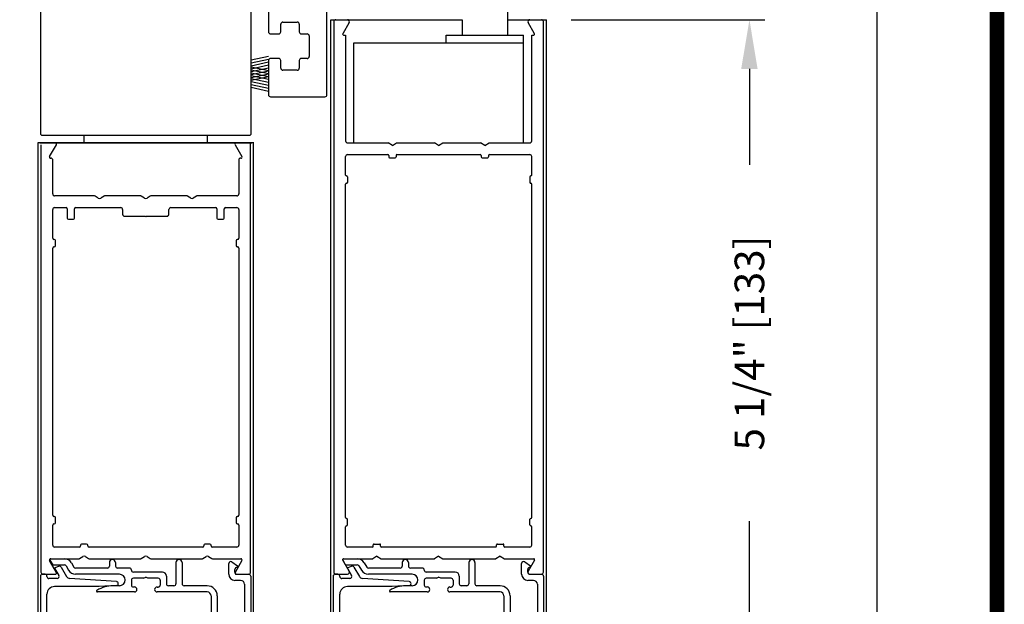
# Model space of a CAD drawing. Extents: x 0.4 to 12.5, y 0.1 to 10.5.
# Drawn here: x 5.9 to 7.9, y 6.5 to 7.7 of the extents above; entities that cross this region are included whole.
import ezdxf

# ---------------------------------------------------------------- set-up
doc = ezdxf.new("R2010")
doc.units = 0
doc.header["$MEASUREMENT"] = 0
doc.layers.get('0').update_dxf_attribs({"linetype": 'CONTINUOUS'})
doc.layers.get('DEFPOINTS').update_dxf_attribs({"linetype": 'CONTINUOUS'})
doc.styles.add('ROMANS', font='romans.shx', dxfattribs={"height": 0.06})
doc.dimstyles.get("Standard").update_dxf_attribs({"dimscale": 0, "dimtxt": 0.03125, "dimasz": 0.1, "dimexe": 0.03125, "dimexo": 0.05, "dimgap": 0.05, "dimtad": 0, "dimdec": 4, "dimlfac": 4, "dimzin": 4, "dimdsep": 46, "dimlunit": 5, "dimtxsty": 'ROMANS', "dimcen": 0.09, "dimadec": 0, "dimazin": 0, "dimtfac": 1, "dimtdec": 4, "dimtofl": 0, "dimtmove": 0, "dimatfit": 3, "dimfxl": 1, "dimfrac": 2, "dimtolj": 1, "dimtzin": 0, "dimarcsym": 0})

# ---------------------------------------------------------------- blocks, each defined once
blk = doc.blocks.new('Glazing System - ¼ Square (Top)')
at = {"ltscale": 0.25}
h = blk.add_hatch(color=256, dxfattribs=at)
edge = h.paths.add_edge_path()
edge.add_line((-0.0689, -0.1352), (-0.0951, -0.1282))
edge.add_line((-0.0951, -0.1282), (-0.0951, -0.1668))
edge.add_line((-0.0951, -0.1668), (-0.0689, -0.1598))
edge.add_ellipse((-0.0682, -0.1622), major_axis=(-0.00177, 0.00177), ratio=1, start_angle=225, end_angle=330, ccw=False)
edge.add_line((-0.0657, -0.1622), (-0.0657, -0.1874))
edge.add_ellipse((-0.0657, -0.1475), major_axis=(0, 0.0399), ratio=0.86485, start_angle=180, end_angle=360)
edge.add_line((-0.0657, -0.1076), (-0.0657, -0.1328))
edge.add_ellipse((-0.0682, -0.1328), major_axis=(-0.00177, 0.00177), ratio=1, start_angle=120, end_angle=225, ccw=False)
edge = h.paths.add_edge_path(flags=16)
edge.add_spline(control_points=[(-0.0595, -0.1147), (-0.0592, -0.1148), (-0.0588, -0.1149), (-0.049, -0.118), (-0.0408, -0.1276), (-0.0359, -0.1513), (-0.0395, -0.1647), (-0.0506, -0.1765), (-0.055, -0.179), (-0.0595, -0.1803)], knot_values=[3.372007, 3.372007, 3.372007, 3.372007, 3.410461, 3.410461, 4.476728, 4.476728, 5.542995, 5.542995, 6.052511, 6.052511, 6.052511, 6.052511], degree=3, periodic=0)
edge.add_line((-0.0595, -0.1803), (-0.0595, -0.1147))
h = blk.add_hatch(color=256, dxfattribs=at)
edge = h.paths.add_edge_path()
edge.add_line((0.0951, -0.1282), (0.0689, -0.1352))
edge.add_ellipse((0.0682, -0.1328), major_axis=(0.00177, -0.00177), ratio=1, start_angle=225, end_angle=330, ccw=False)
edge.add_line((0.0657, -0.1328), (0.0657, -0.1076))
edge.add_ellipse((0.0657, -0.1475), major_axis=(0, 0.0399), ratio=0.86485, start_angle=0, end_angle=180)
edge.add_line((0.0657, -0.1874), (0.0657, -0.1622))
edge.add_ellipse((0.0682, -0.1622), major_axis=(0.00177, -0.00177), ratio=1, start_angle=120, end_angle=225, ccw=False)
edge.add_line((0.0689, -0.1598), (0.0951, -0.1668))
edge.add_line((0.0951, -0.1668), (0.0951, -0.1282))
edge = h.paths.add_edge_path(flags=16)
edge.add_spline(control_points=[(0.0595, -0.1803), (0.055, -0.179), (0.0506, -0.1765), (0.0395, -0.1647), (0.0359, -0.1513), (0.0408, -0.1276), (0.049, -0.118), (0.0588, -0.1149), (0.0592, -0.1148), (0.0595, -0.1147)], knot_values=[3.372007, 3.372007, 3.372007, 3.372007, 3.881524, 3.881524, 4.94779, 4.94779, 6.014057, 6.014057, 6.052511, 6.052511, 6.052511, 6.052511], degree=3, periodic=0)
edge.add_line((0.0595, -0.1147), (0.0595, -0.1803))
for p, q in [((-0.1944, 0.0344), (-0.1899, 0.0265)), ((-0.1834, 0.0193), (-0.1765, 0.0218)), ((-0.1717, 0.02), (-0.1607, 0.001)), ((-0.1615, 0.0225), (-0.1566, 0.014)), ((-0.1507, 0.0287), (-0.1458, 0.0202)), ((-0.0738, 0.0292), (-0.0738, 0.0222)), ((-0.0612, 0.0292), (-0.0612, 0.0222)), ((0.0612, 0.0293), (0.0612, -0.0138)), ((0.0737, 0.0292), (0.0737, -0.0138)), ((0.1683, 0.0057), (0.1683, 0.0273)), ((0.1746, 0.0306), (0.186, 0.0227)), ((-0.2128, -0.1778), (-0.2128, 0.004)), ((-0.2043, 0.0057), (-0.211, 0.0057)), ((-0.2003, 0.001), (-0.2003, 0.0017)), ((-0.1843, 0.0168), (-0.1763, 0.003)), ((-0.0778, 0.0182), (-0.1423, 0.0182)), ((-0.0535, 0.0057), (-0.1423, 0.0057)), ((-0.0332, 0.0182), (-0.0572, 0.0182)), ((-0.0292, 0.0142), (-0.0292, 0.014)), ((0.0338, 0.01), (-0.0252, 0.01)), ((-0.0043, -0.0025), (0, 0)), ((0.0043, -0.0025), (0, 0)), ((0.0418, 0.002), (0.0418, -0.0138)), ((0.1808, 0.0097), (0.1808, 0.0155)), ((0.1848, 0.0057), (0.2087, 0.0057)), ((0.2127, 0.0017), (0.2127, -0.1777)), ((-0.1798, -0.003), (-0.1963, -0.003)), ((-0.0942, -0.0193), (-0.1848, -0.0193)), ((-0.0595, -0.0174), (-0.0942, -0.0193)), ((-0.0535, -0.0178), (-0.0662, -0.0178)), ((-0.0292, -0.0065), (-0.0292, -0.0162)), ((-0.0044, -0.0025), (-0.0252, -0.0025)), ((0.0253, -0.0025), (0.0043, -0.0025)), ((0.0292, -0.0065), (0.0292, -0.0162)), ((0.0572, -0.0178), (0.0458, -0.0178)), ((0.1245, -0.0178), (0.0777, -0.0178)), ((0.1922, -0.0068), (0.1808, -0.0068)), ((0.2002, -0.0148), (0.2002, -0.1613)), ((-0.2003, -0.1613), (-0.2003, -0.0348)), ((-0.023, -0.0303), (-0.098, -0.0303)), ((-0.023, -0.0203), (-0.0252, -0.0203)), ((0.023, -0.0203), (0.0253, -0.0203)), ((0.1245, -0.0303), (0.023, -0.0303)), ((0.1325, -0.0383), (0.1325, -0.1053)), ((0.145, -0.0383), (0.145, -0.1053)), ((-0.1095, -0.1613), (-0.1095, -0.1173)), ((-0.1055, -0.1133), (-0.0683, -0.1133)), ((-0.0657, -0.1328), (-0.0657, -0.1076)), ((-0.0657, -0.1275), (-0.0657, -0.1158)), ((-0.0595, -0.1803), (-0.0595, -0.1147)), ((0.0595, -0.1803), (0.0595, -0.1147)), ((0.0657, -0.1328), (0.0657, -0.1076)), ((0.0657, -0.1275), (0.0657, -0.1158)), ((0.1245, -0.1133), (0.0682, -0.1133)), ((-0.097, -0.1674), (-0.097, -0.1276)), ((-0.0951, -0.1282), (-0.0689, -0.1352)), ((-0.0951, -0.1668), (-0.0951, -0.1282)), ((-0.0939, -0.1252), (-0.0708, -0.1314)), ((0.0951, -0.1282), (0.0689, -0.1352)), ((0.0939, -0.1252), (0.0708, -0.1314)), ((0.0951, -0.1668), (0.0951, -0.1282)), ((0.097, -0.1674), (0.097, -0.1276)), ((0.1095, -0.1613), (0.1095, -0.1338)), ((0.1175, -0.1258), (0.1245, -0.1258)), ((-0.1923, -0.1693), (-0.1175, -0.1693)), ((-0.0951, -0.1668), (-0.0689, -0.1598)), ((-0.0939, -0.1698), (-0.0708, -0.1636)), ((-0.0657, -0.1874), (-0.0657, -0.1622)), ((-0.0657, -0.1793), (-0.0657, -0.1675)), ((0.0657, -0.1874), (0.0657, -0.1622)), ((0.0657, -0.1793), (0.0657, -0.1675)), ((0.0951, -0.1668), (0.0689, -0.1598)), ((0.0939, -0.1698), (0.0708, -0.1636)), ((0.1175, -0.1693), (0.1927, -0.1693)), ((-0.2088, -0.1818), (-0.0683, -0.1818)), ((0.0682, -0.1818), (0.2092, -0.1818))]:
    blk.add_line(p, q)
for p, q in [((-0.1929, 0.037), (-0.165, 0.037)), ((-0.1864, 0.0245), (-0.165, 0.0245)), ((-0.0595, -0.0094), (-0.1544, -0.003))]:
    blk.add_line(p, q, dxfattribs=at)
for centre, radius, start, end in [((-0.1929, 0.0352), 0.00175, 90, 210), ((-0.1864, 0.0285), 0.004, 210, 270), ((-0.165, 0.0205), 0.0165, 30, 90), ((-0.165, 0.0205), 0.004, 30, 90), ((-0.0598, -0.0134), 0.004, 273, 86.1016)]:
    blk.add_arc(centre, radius, start, end, dxfattribs=at)
for centre, radius, start, end in [((-0.1752, 0.018), 0.004, 30, 110), ((-0.1423, 0.0222), 0.004, 210, 270), ((-0.0778, 0.0222), 0.004, 270, 360), ((-0.0675, 0.0292), 0.00625, 0, 180), ((-0.0572, 0.0222), 0.004, 180, 270), ((0.0675, 0.0292), 0.00625, 0, 180), ((0.1723, 0.0273), 0.004, 55.2488, 180), ((0.185, 0.0213), 0.00175, 268.5286, 55.2488), ((-0.211, 0.004), 0.00175, 90, 180), ((-0.2043, 0.0017), 0.004, 0, 90), ((-0.1963, 0.001), 0.004, 180, 270), ((-0.1828, 0.0176), 0.00175, 110, 210), ((-0.1798, 0.001), 0.004, 270, 30), ((-0.1538, 0.005), 0.008, 210, 266.1016), ((-0.1423, 0.0222), 0.0165, 210, 270), ((-0.0535, -0.006), 0.0117, 270, 90), ((-0.0332, 0.0142), 0.004, 360, 90), ((-0.0252, 0.014), 0.004, 180, 270), ((0.0338, 0.002), 0.008, 360, 90), ((0.1808, 0.0057), 0.0125, 180, 270), ((0.1848, 0.0155), 0.004, 88.5286, 180), ((0.1848, 0.0097), 0.004, 180, 270), ((0.2087, 0.0017), 0.004, 0, 90), ((-0.1848, -0.0348), 0.0155, 90, 180), ((-0.0662, -0.0803), 0.0625, 90, 121.5863), ((-0.0252, -0.0065), 0.004, 90, 180), ((-0.0252, -0.0162), 0.004, 180, 270), ((0.0253, -0.0065), 0.004, 0, 90), ((0.0253, -0.0162), 0.004, 270, 0), ((0.0458, -0.0138), 0.004, 180, 270), ((0.0572, -0.0138), 0.004, 270, 0), ((0.0777, -0.0138), 0.004, 180, 270), ((0.1245, -0.0383), 0.0205, 0, 90), ((0.1922, -0.0148), 0.008, 0, 90), ((-0.098, -0.0285), 0.00175, 121.5863, 270), ((-0.023, -0.0252), 0.005, 270, 90), ((0.023, -0.0252), 0.005, 90, 270), ((0.1245, -0.0383), 0.008, 0, 90), ((-0.1055, -0.1173), 0.004, 90, 180), ((-0.0683, -0.1158), 0.0025, 360, 90), ((-0.0683, -0.1158), 0.0025, 360, 90), ((0.0682, -0.1158), 0.0025, 90, 180), ((0.1245, -0.1053), 0.008, 270, 0), ((0.1245, -0.1053), 0.0205, 270, 0), ((-0.0945, -0.1276), 0.0025, 75, 180), ((-0.0697, -0.1275), 0.004, 255, 360), ((-0.0683, -0.1328), 0.0025, 255, 0), ((0.0697, -0.1275), 0.004, 180, 285), ((0.0682, -0.1328), 0.0025, 180, 285), ((0.0945, -0.1276), 0.0025, 0, 105), ((0.1175, -0.1338), 0.008, 90, 180), ((-0.0683, -0.1622), 0.0025, 0, 105), ((0.0682, -0.1622), 0.0025, 75, 180), ((-0.2088, -0.1778), 0.004, 180, 270), ((-0.1923, -0.1613), 0.008, 180, 270), ((-0.1175, -0.1613), 0.008, 270, 0), ((-0.0945, -0.1674), 0.0025, 180, 285), ((-0.0697, -0.1675), 0.004, 0, 105), ((-0.0683, -0.1793), 0.0025, 270, 0), ((-0.0683, -0.1793), 0.0025, 270, 0), ((0.0697, -0.1675), 0.004, 75, 180), ((0.0682, -0.1793), 0.0025, 180, 270), ((0.0945, -0.1674), 0.0025, 255, 0), ((0.1175, -0.1613), 0.008, 180, 270), ((0.1922, -0.1613), 0.008, 270, 0), ((0.2087, -0.1778), 0.004, 270, 0)]:
    blk.add_arc(centre, radius, start, end)
blk.add_ellipse((-0.0657, -0.1475), major_axis=(0, 0.0399), ratio=0.86485, start_param=3.141593, end_param=6.283185)
at = {"extrusion": (0, 0, -1)}
blk.add_ellipse((0.0657, -0.1475), major_axis=(0, 0.0399), ratio=0.86485, start_param=3.141593, end_param=6.283185, dxfattribs=at)
for points in [[(-0.0595, -0.1803), (-0.055, -0.179), (-0.0506, -0.1765), (-0.0395, -0.1647), (-0.0359, -0.1513), (-0.0408, -0.1276), (-0.049, -0.118), (-0.0588, -0.1149), (-0.0592, -0.1148), (-0.0595, -0.1147)], [(0.0595, -0.1803), (0.055, -0.179), (0.0506, -0.1765), (0.0395, -0.1647), (0.0359, -0.1513), (0.0408, -0.1276), (0.049, -0.118), (0.0588, -0.1149), (0.0592, -0.1148), (0.0595, -0.1147)]]:
    blk.add_open_spline(points, degree=3, knots=[3.372007, 3.372007, 3.372007, 3.372007, 3.881524, 3.881524, 4.94779, 4.94779, 6.014057, 6.014057, 6.052511, 6.052511, 6.052511, 6.052511])
blk = doc.blocks.new('*D20')
at = {"color": 0, "lineweight": -2}
for p, q in [((7.0367, 7.6762), (7.4294, 7.6762)), ((7.3982, 7.5762), (7.3982, 7.3814)), ((7.3982, 6.4637), (7.3982, 6.6585)), ((6.974, 6.3637), (7.4294, 6.3637))]:
    blk.add_line(p, q, dxfattribs=at)
at = {"color": 0}
for points in [[(7.3815, 7.5762), (7.4148, 7.5762), (7.3982, 7.6762)], [(7.3815, 6.4637), (7.4148, 6.4637), (7.3982, 6.3637)]]:
    blk.add_solid(points, dxfattribs=at)
at = {"layer": 'DEFPOINTS', "color": 0}
for p in [(6.9867, 7.6762), (6.924, 6.3637), (7.3982, 6.3637)]:
    blk.add_point(p, dxfattribs=at)
at = {"color": 0, "insert": (7.3982, 7.02), "char_height": 0.06, "attachment_point": 5, "rotation": 90, "style": 'ROMANS'}
blk.add_mtext('\\A1;5 1/4" [133]', dxfattribs=at)
blk = doc.blocks.new('*D31')
at = {"color": 0, "lineweight": -2}
for p, q in [((7.0328, 9.4575), (7.6876, 9.4575)), ((7.6564, 9.3575), (7.6564, 6.0899)), ((7.6564, 2.5995), (7.6564, 5.8671)), ((7.3451, 2.4995), (7.6876, 2.4995))]:
    blk.add_line(p, q, dxfattribs=at)
at = {"color": 0}
for points in [[(7.6397, 9.3575), (7.673, 9.3575), (7.6564, 9.4575)], [(7.6397, 2.5995), (7.673, 2.5995), (7.6564, 2.4995)]]:
    blk.add_solid(points, dxfattribs=at)
at = {"layer": 'DEFPOINTS', "color": 0}
for p in [(6.9828, 9.4575), (7.6564, 9.4575), (7.2951, 2.4995)]:
    blk.add_point(p, dxfattribs=at)
at = {"color": 0, "insert": (7.6564, 5.9785), "char_height": 0.06, "attachment_point": 5, "rotation": 90, "style": 'ROMANS'}
blk.add_mtext('\\A1;"C"', dxfattribs=at)

msp = doc.modelspace()

# ---------------------------------------------------------------- linework, layer by layer
at = {"color": 7, "linetype": 'Continuous'}
for p, q in [((6.4230099, 7.7945092), (6.4230099, 7.6514682)), ((6.9081349, 7.6762182), (6.9081349, 7.7087182)), ((5.9605862, 7.7035932), (5.9605862, 7.4458432)), ((6.3880862, 7.4458432), (6.3880862, 7.7035932)), ((6.5415099, 7.5239682), (6.5415099, 7.6997182)), ((6.4480099, 7.6514682), (6.4480099, 7.6672182)), ((6.4480099, 7.6514682), (6.4480099, 7.6672182)), ((6.4520099, 7.6712182), (6.4815099, 7.6712182)), ((6.4855099, 7.6672182), (6.4855099, 7.6514682)), ((6.8154052, 7.6762182), (6.8154052, 7.6449682)), ((6.9080302, 7.6449682), (6.9080302, 7.6762182)), ((6.4270099, 7.6474682), (6.4440099, 7.6474682)), ((6.4480099, 7.6514682), (6.4480099, 7.6514682)), ((6.4480099, 7.6514682), (6.4480099, 7.6514682)), ((6.4895099, 7.6474682), (6.5015099, 7.6474682)), ((6.5055099, 7.6434682), (6.5055099, 7.6014682)), ((6.4230099, 7.5934682), (6.4230099, 7.5239682)), ((6.4440099, 7.5974682), (6.4270099, 7.5974682)), ((6.4440099, 7.5974682), (6.4440099, 7.5974682)), ((6.4480099, 7.5777182), (6.4480099, 7.5934682)), ((6.4480099, 7.5934682), (6.4480099, 7.5934682)), ((6.4480099, 7.5777182), (6.4480099, 7.5934682)), ((6.4480099, 7.5934682), (6.4480099, 7.5934682)), ((6.4855099, 7.5934682), (6.4855099, 7.5777182)), ((6.5015099, 7.5974682), (6.4895099, 7.5974682)), ((6.4815099, 7.5737182), (6.4520099, 7.5737182)), ((6.4270099, 7.5199682), (6.5375099, 7.5199682)), ((5.9645862, 7.4418432), (6.3840862, 7.4418432)), ((5.9594815, 7.4262182), (6.3889815, 7.4262182)), ((5.9595862, 7.4262182), (6.3890862, 7.4262182))]:
    msp.add_line(p, q, dxfattribs=at)
for p, q in [((6.5492177, 7.6762182), (6.8155099, 7.6762182)), ((6.5492177, 6.2215716), (6.5492177, 7.6762182)), ((6.5493224, 7.6762182), (6.8155099, 7.6762182)), ((6.5554677, 7.6722182), (6.5554677, 6.5552182)), ((6.5594677, 7.6762182), (6.5831196, 7.6762182)), ((6.5865837, 7.6702182), (6.5735211, 7.6475932)), ((6.9080302, 7.6762182), (6.9867177, 7.6762182)), ((6.9080302, 7.6762182), (6.9868224, 7.6762182)), ((6.9624142, 7.6475932), (6.9493516, 7.6702182)), ((6.9528157, 7.6762182), (6.9764677, 7.6762182)), ((6.9804677, 6.5552182), (6.9804677, 7.6722182)), ((6.9867177, 6.2215716), (6.9867177, 7.6762182)), ((6.5750367, 7.6449682), (6.5792177, 7.6449682)), ((6.5792177, 7.6449682), (6.5792177, 7.4302182)), ((6.5960927, 7.6293432), (6.9398427, 7.6293432)), ((6.5960927, 7.4262182), (6.5960927, 7.6293432)), ((6.7835927, 7.6449682), (6.9398427, 7.6449682)), ((6.7835927, 7.6293432), (6.7835927, 7.6449682)), ((6.7835927, 7.6293432), (6.9398427, 7.6293432)), ((6.9398427, 7.6293432), (6.9398427, 7.6449682)), ((6.9398427, 7.4262182), (6.9398427, 7.6293432)), ((6.9567177, 7.4302182), (6.9567177, 7.6449682)), ((6.9567177, 7.6449682), (6.9608986, 7.6449682)), ((6.3880862, 7.5945847), (6.4230781, 7.6021945)), ((6.3880862, 7.5887821), (6.4230781, 7.5963919)), ((6.3880862, 7.5827821), (6.4230781, 7.5903919)), ((6.3880862, 7.5767821), (6.4230781, 7.5843919)), ((6.3880862, 7.5805094), (6.4230781, 7.5728996)), ((6.3880862, 7.5707821), (6.4230781, 7.5783919)), ((6.3880862, 7.5747068), (6.4230781, 7.567097)), ((6.3880862, 7.5649796), (6.4230781, 7.5725894)), ((6.3880862, 7.5687068), (6.4230781, 7.561097)), ((6.3880862, 7.5589796), (6.4230781, 7.5665894)), ((6.3880862, 7.5629043), (6.4230781, 7.5552945)), ((6.3880862, 7.5531771), (6.4230781, 7.5607869)), ((6.3880862, 7.5569043), (6.4230781, 7.5492945)), ((6.3880862, 7.5509043), (6.4230781, 7.5432945)), ((6.3880862, 7.5449043), (6.4230781, 7.5372945)), ((6.3880862, 7.5391018), (6.4230781, 7.531492)), ((6.0492177, 7.4262182), (6.0492177, 7.4418432)), ((6.0493224, 7.4262182), (6.0493224, 7.4418432)), ((6.2992177, 7.4262182), (6.2992177, 7.4418432)), ((6.2993224, 7.4262182), (6.2993224, 7.4418432)), ((5.9554677, 7.4262182), (5.9554677, 6.2215716)), ((6.3929677, 7.4262182), (5.9554677, 7.4262182)), ((6.3930724, 7.4262182), (5.9555724, 7.4262182)), ((5.9617177, 7.4222182), (5.9617177, 6.5552182)), ((5.9793026, 7.3987182), (5.9930147, 7.4224682)), ((6.3554207, 7.4224682), (6.3691327, 7.3987182)), ((6.3867177, 6.5552182), (6.3867177, 7.4222182)), ((6.3929677, 6.2215716), (6.3929677, 7.4262182)), ((6.5832177, 7.4262182), (6.6655574, 7.4262182)), ((6.6742177, 7.4212182), (6.6655574, 7.4262182)), ((6.6742177, 7.4212182), (6.6828779, 7.4262182)), ((6.6828779, 7.4262182), (6.7593074, 7.4262182)), ((6.7679677, 7.4212182), (6.7593074, 7.4262182)), ((6.7679677, 7.4212182), (6.7766279, 7.4262182)), ((6.7766279, 7.4262182), (6.8530574, 7.4262182)), ((6.8617177, 7.4212182), (6.8530574, 7.4262182)), ((6.8617177, 7.4212182), (6.8703779, 7.4262182)), ((6.8703779, 7.4262182), (6.9527177, 7.4262182)), ((5.9829677, 7.3949682), (5.9814677, 7.3949682)), ((5.9854677, 7.3227182), (5.9854677, 7.3924682)), ((6.3629677, 7.3924682), (6.3629677, 7.3227182)), ((6.3669677, 7.3949682), (6.3654677, 7.3949682)), ((6.5792177, 7.3610932), (6.5792177, 7.3984682)), ((6.5832177, 7.4024682), (6.6649677, 7.4024682)), ((6.6667177, 7.4007182), (6.6667177, 7.3979682)), ((6.6684677, 7.3962182), (6.6799677, 7.3962182)), ((6.6817177, 7.4007182), (6.6817177, 7.3979682)), ((6.6834677, 7.4024682), (6.8524677, 7.4024682)), ((6.8542177, 7.4007182), (6.8542177, 7.3979682)), ((6.8559677, 7.3962182), (6.8674677, 7.3962182)), ((6.8692177, 7.4007182), (6.8692177, 7.3979682)), ((6.8709677, 7.4024682), (6.9527177, 7.4024682)), ((6.9567177, 7.3610932), (6.9567177, 7.3984682)), ((6.5809677, 7.3593432), (6.5812177, 7.3593432)), ((6.5829677, 7.3575932), (6.5829677, 7.3460932)), ((6.9529677, 7.3575932), (6.9529677, 7.3460932)), ((6.9549677, 7.3593432), (6.9547177, 7.3593432)), ((6.5792177, 6.6660932), (6.5792177, 7.3425932)), ((6.5809677, 7.3443432), (6.5812177, 7.3443432)), ((6.9549677, 7.3443432), (6.9547177, 7.3443432)), ((6.9567177, 6.6660932), (6.9567177, 7.3425932)), ((6.0693959, 7.3187182), (5.9894677, 7.3187182)), ((6.0779677, 7.3143881), (6.0713959, 7.3181823)), ((6.0895395, 7.3181823), (6.0829677, 7.3143881)), ((6.1631459, 7.3187182), (6.0915395, 7.3187182)), ((6.1717177, 7.3143881), (6.1651459, 7.3181823)), ((6.1832895, 7.3181823), (6.1767177, 7.3143881)), ((6.2568959, 7.3187182), (6.1852895, 7.3187182)), ((6.2654677, 7.3143881), (6.2588959, 7.3181823)), ((6.2770395, 7.3181823), (6.2704677, 7.3143881)), ((6.3589677, 7.3187182), (6.2790395, 7.3187182)), ((5.9854677, 7.2329682), (5.9854677, 7.2909682)), ((5.9894677, 7.2949682), (6.0124677, 7.2949682)), ((6.0149677, 7.2924682), (6.0149677, 7.2737182)), ((6.0299677, 7.2737182), (6.0299677, 7.2924682)), ((6.0324677, 7.2949682), (6.1233427, 7.2949682)), ((6.1273427, 7.2909682), (6.1273427, 7.2814682)), ((6.2210927, 7.2814682), (6.2210927, 7.2909682)), ((6.2250927, 7.2949682), (6.3159677, 7.2949682)), ((6.3184677, 7.2924682), (6.3184677, 7.2737182)), ((6.3334677, 7.2737182), (6.3334677, 7.2924682)), ((6.3359677, 7.2949682), (6.3589677, 7.2949682)), ((6.3629677, 7.2909682), (6.3629677, 7.2329682)), ((6.0174677, 7.2712182), (6.0274677, 7.2712182)), ((6.1313427, 7.2774682), (6.1729677, 7.2774682)), ((6.1754677, 7.2774682), (6.2170927, 7.2774682)), ((6.3209677, 7.2712182), (6.3309677, 7.2712182)), ((5.9887177, 7.2304682), (5.9879677, 7.2304682)), ((5.9912177, 7.2179682), (5.9912177, 7.2279682)), ((6.3572177, 7.2279682), (6.3572177, 7.2179682)), ((6.3604677, 7.2304682), (6.3597177, 7.2304682)), ((5.9854677, 6.6707182), (5.9854677, 7.2129682)), ((5.9879677, 7.2154682), (5.9887177, 7.2154682)), ((6.3597177, 7.2154682), (6.3604677, 7.2154682)), ((6.3629677, 7.2129682), (6.3629677, 6.6707182)), ((5.9887177, 6.6682182), (5.9879677, 6.6682182)), ((6.3604677, 6.6682182), (6.3597177, 6.6682182)), ((5.9854677, 6.6102182), (5.9854677, 6.6507182)), ((5.9879677, 6.6532182), (5.9887177, 6.6532182)), ((5.9912177, 6.6557182), (5.9912177, 6.6657182)), ((6.3572177, 6.6657182), (6.3572177, 6.6557182)), ((6.3597177, 6.6532182), (6.3604677, 6.6532182)), ((6.3629677, 6.6507182), (6.3629677, 6.6102182)), ((6.5809677, 6.6643432), (6.5812177, 6.6643432)), ((6.5809677, 6.6493432), (6.5812177, 6.6493432)), ((6.5829677, 6.6510932), (6.5829677, 6.6625932)), ((6.9529677, 6.6510932), (6.9529677, 6.6625932)), ((6.9549677, 6.6643432), (6.9547177, 6.6643432)), ((6.9549677, 6.6493432), (6.9547177, 6.6493432)), ((6.5792177, 6.6102182), (6.5792177, 6.6475932)), ((6.9567177, 6.6102182), (6.9567177, 6.6475932)), ((6.0417177, 6.6099682), (6.0417177, 6.6087182)), ((6.0542177, 6.6124682), (6.0442177, 6.6124682)), ((6.0567177, 6.6087182), (6.0567177, 6.6099682)), ((6.2917177, 6.6099682), (6.2917177, 6.6087182)), ((6.3042177, 6.6124682), (6.2942177, 6.6124682)), ((6.3067177, 6.6087182), (6.3067177, 6.6099682)), ((6.6354677, 6.6079682), (6.6354677, 6.6107182)), ((6.6372177, 6.6124682), (6.6487177, 6.6124682)), ((6.6504677, 6.6079682), (6.6504677, 6.6107182)), ((6.8854677, 6.6079682), (6.8854677, 6.6107182)), ((6.8872177, 6.6124682), (6.8987177, 6.6124682)), ((6.9004677, 6.6079682), (6.9004677, 6.6107182)), ((6.0392177, 6.6062182), (5.9894677, 6.6062182)), ((6.2892177, 6.6062182), (6.0592177, 6.6062182)), ((6.3589677, 6.6062182), (6.3092177, 6.6062182)), ((6.6337177, 6.6062182), (6.5832177, 6.6062182)), ((6.8837177, 6.6062182), (6.6522177, 6.6062182)), ((6.9527177, 6.6062182), (6.9022177, 6.6062182)), ((5.9930147, 6.5549682), (5.9793026, 6.5787182)), ((5.9814677, 6.5824682), (6.0381459, 6.5824682)), ((6.0401459, 6.5830041), (6.0467177, 6.5867983)), ((6.0517177, 6.5867983), (6.0582895, 6.5830041)), ((6.0602895, 6.5824682), (6.1631459, 6.5824682)), ((6.1651459, 6.5830041), (6.1717177, 6.5867983)), ((6.1767177, 6.5867983), (6.1832895, 6.5830041)), ((6.1852895, 6.5824682), (6.2881459, 6.5824682)), ((6.2901459, 6.5830041), (6.2967177, 6.5867983)), ((6.3017177, 6.5867983), (6.3082895, 6.5830041)), ((6.3102895, 6.5824682), (6.3669677, 6.5824682)), ((6.3691327, 6.5787182), (6.3554207, 6.5549682)), ((6.5865837, 6.5572182), (6.5735211, 6.5798432)), ((6.5750367, 6.5824682), (6.6343074, 6.5824682)), ((6.6429677, 6.5874682), (6.6343074, 6.5824682)), ((6.6429677, 6.5874682), (6.6516279, 6.5824682)), ((6.6516279, 6.5824682), (6.7593074, 6.5824682)), ((6.7679677, 6.5874682), (6.7593074, 6.5824682)), ((6.7679677, 6.5874682), (6.7766279, 6.5824682)), ((6.7766279, 6.5824682), (6.8843074, 6.5824682)), ((6.8929677, 6.5874682), (6.8843074, 6.5824682)), ((6.8929677, 6.5874682), (6.9016279, 6.5824682)), ((6.9016279, 6.5824682), (6.9608986, 6.5824682)), ((6.9624142, 6.5798432), (6.9493516, 6.5572182)), ((5.9657177, 6.5512182), (5.9908496, 6.5512182)), ((6.3575857, 6.5512182), (6.3827177, 6.5512182)), ((6.5594677, 6.5512182), (6.5831196, 6.5512182)), ((6.9528157, 6.5512182), (6.9764677, 6.5512182))]:
    msp.add_line(p, q)
at = {"const_width": 0.03}
msp.add_lwpolyline([(0.4, 10.45), (0.4, 0.2), (7.9, 0.2), (7.9, 10.45)], close=True, dxfattribs=at)
at = {"color": 7, "linetype": 'Continuous'}
for centre, start, end in [((6.4520099, 7.6672182), 90, 180), ((6.4815099, 7.6672182), 0, 90), ((6.4270099, 7.6514682), 180, 270), ((6.4440099, 7.6514682), 270, 0), ((6.4895099, 7.6514682), 180, 270), ((6.5015099, 7.6434682), 0, 90), ((6.4270099, 7.5934682), 90, 180), ((6.4440099, 7.5934682), 0, 90), ((6.4895099, 7.5934682), 90, 180), ((6.5015099, 7.6014682), 270, 0), ((6.4520099, 7.5777182), 180, 270), ((6.4815099, 7.5777182), 270, 0), ((6.4270099, 7.5239682), 180, 270), ((6.5375099, 7.5239682), 270, 0), ((5.9645862, 7.4458432), 180, 270), ((6.3840862, 7.4458432), 270, 0)]:
    msp.add_arc(centre, 0.004, start, end, dxfattribs=at)
for centre, radius, start, end in [((6.5594677, 7.6722182), 0.004, 90, 180), ((6.5831196, 7.6722182), 0.004, 330, 90), ((6.9528157, 7.6722182), 0.004, 90, 210), ((6.9764677, 7.6722182), 0.004, 360, 90), ((6.5750367, 7.6467182), 0.00175, 150, 270), ((6.9608986, 7.6467182), 0.00175, 270, 30), ((6.5832177, 7.4302182), 0.004, 180, 270), ((6.9527177, 7.4302182), 0.004, 270, 360), ((5.9908496, 7.4237182), 0.0025, 330, 90), ((6.3575857, 7.4237182), 0.0025, 90, 210), ((6.3827177, 7.4222182), 0.004, 0, 90), ((5.9814677, 7.3974682), 0.0025, 150, 270), ((5.9829677, 7.3924682), 0.0025, 0, 90), ((6.3654677, 7.3924682), 0.0025, 90, 180), ((6.3669677, 7.3974682), 0.0025, 270, 30), ((6.5832177, 7.3984682), 0.004, 90, 180), ((6.6649677, 7.4007182), 0.00175, 0, 90), ((6.6684677, 7.3979682), 0.00175, 180, 270), ((6.6799677, 7.3979682), 0.00175, 270, 0), ((6.6834677, 7.4007182), 0.00175, 90, 180), ((6.8524677, 7.4007182), 0.00175, 0, 90), ((6.8559677, 7.3979682), 0.00175, 180, 270), ((6.8674677, 7.3979682), 0.00175, 270, 0), ((6.8709677, 7.4007182), 0.00175, 90, 180), ((6.9527177, 7.3984682), 0.004, 0, 90), ((6.5809677, 7.3610932), 0.00175, 180, 270), ((6.5812177, 7.3575932), 0.00175, 0, 90), ((6.9547177, 7.3575932), 0.00175, 90, 180), ((6.9549677, 7.3610932), 0.00175, 270, 0), ((6.5809677, 7.3425932), 0.00175, 90, 180), ((6.5812177, 7.3460932), 0.00175, 270, 360), ((6.9547177, 7.3460932), 0.00175, 180, 270), ((6.9549677, 7.3425932), 0.00175, 0, 90), ((5.9894677, 7.3227182), 0.004, 180, 270), ((6.0693959, 7.3147182), 0.004, 60, 90), ((6.0804677, 7.3187182), 0.005, 240, 300), ((6.0915395, 7.3147182), 0.004, 90, 120), ((6.1631459, 7.3147182), 0.004, 60, 90), ((6.1742177, 7.3187182), 0.005, 240, 300), ((6.1852895, 7.3147182), 0.004, 90, 120), ((6.2568959, 7.3147182), 0.004, 60, 90), ((6.2679677, 7.3187182), 0.005, 240, 300), ((6.2790395, 7.3147182), 0.004, 90, 120), ((6.3589677, 7.3227182), 0.004, 270, 0), ((5.9894677, 7.2909682), 0.004, 90, 180), ((6.0124677, 7.2924682), 0.0025, 0, 90), ((6.0324677, 7.2924682), 0.0025, 90, 180), ((6.1233427, 7.2909682), 0.004, 0, 90), ((6.2250927, 7.2909682), 0.004, 90, 180), ((6.3159677, 7.2924682), 0.0025, 0, 90), ((6.3359677, 7.2924682), 0.0025, 90, 180), ((6.3589677, 7.2909682), 0.004, 0, 90), ((6.0174677, 7.2737182), 0.0025, 180, 270), ((6.0274677, 7.2737182), 0.0025, 270, 0), ((6.1313427, 7.2814682), 0.004, 180, 270), ((6.1742177, 7.2774682), 0.00125, 180, 0), ((6.2170927, 7.2814682), 0.004, 270, 0), ((6.3209677, 7.2737182), 0.0025, 180, 270), ((6.3309677, 7.2737182), 0.0025, 270, 0), ((5.9879677, 7.2329682), 0.0025, 180, 270), ((5.9887177, 7.2279682), 0.0025, 0, 90), ((6.3597177, 7.2279682), 0.0025, 90, 180), ((6.3604677, 7.2329682), 0.0025, 270, 0), ((5.9879677, 7.2129682), 0.0025, 90, 180), ((5.9887177, 7.2179682), 0.0025, 270, 0), ((6.3597177, 7.2179682), 0.0025, 180, 270), ((6.3604677, 7.2129682), 0.0025, 0, 90), ((5.9879677, 6.6707182), 0.0025, 180, 270), ((5.9887177, 6.6657182), 0.0025, 0, 90), ((6.3597177, 6.6657182), 0.0025, 90, 180), ((6.3604677, 6.6707182), 0.0025, 270, 0), ((5.9879677, 6.6507182), 0.0025, 90, 180), ((5.9887177, 6.6557182), 0.0025, 270, 0), ((6.3597177, 6.6557182), 0.0025, 180, 270), ((6.3604677, 6.6507182), 0.0025, 0, 90), ((6.5809677, 6.6660932), 0.00175, 180, 270), ((6.5809677, 6.6475932), 0.00175, 90, 180), ((6.5812177, 6.6625932), 0.00175, 0, 90), ((6.5812177, 6.6510932), 0.00175, 270, 0), ((6.9547177, 6.6625932), 0.00175, 90, 180), ((6.9547177, 6.6510932), 0.00175, 180, 270), ((6.9549677, 6.6660932), 0.00175, 270, 0), ((6.9549677, 6.6475932), 0.00175, 0, 90), ((5.9894677, 6.6102182), 0.004, 180, 270), ((6.0392177, 6.6087182), 0.0025, 270, 0), ((6.0442177, 6.6099682), 0.0025, 90, 180), ((6.0542177, 6.6099682), 0.0025, 0, 90), ((6.0592177, 6.6087182), 0.0025, 180, 270), ((6.2892177, 6.6087182), 0.0025, 270, 0), ((6.2942177, 6.6099682), 0.0025, 90, 180), ((6.3042177, 6.6099682), 0.0025, 0, 90), ((6.3092177, 6.6087182), 0.0025, 180, 270), ((6.3589677, 6.6102182), 0.004, 270, 0), ((6.5832177, 6.6102182), 0.004, 180, 270), ((6.6372177, 6.6107182), 0.00175, 90, 180), ((6.6487177, 6.6107182), 0.00175, 360, 90), ((6.8872177, 6.6107182), 0.00175, 90, 180), ((6.8987177, 6.6107182), 0.00175, 360, 90), ((6.9527177, 6.6102182), 0.004, 270, 0), ((6.6337177, 6.6079682), 0.00175, 270, 360), ((6.6522177, 6.6079682), 0.00175, 180, 270), ((6.8837177, 6.6079682), 0.00175, 270, 360), ((6.9022177, 6.6079682), 0.00175, 180, 270), ((5.9814677, 6.5799682), 0.0025, 90, 210), ((6.0381459, 6.5864682), 0.004, 270, 300), ((6.0492177, 6.5824682), 0.005, 60, 120), ((6.0602895, 6.5864682), 0.004, 240, 270), ((6.1631459, 6.5864682), 0.004, 270, 300), ((6.1742177, 6.5824682), 0.005, 60, 120), ((6.1852895, 6.5864682), 0.004, 240, 270), ((6.2881459, 6.5864682), 0.004, 270, 300), ((6.2992177, 6.5824682), 0.005, 60, 120), ((6.3102895, 6.5864682), 0.004, 240, 270), ((6.3669677, 6.5799682), 0.0025, 330, 90), ((6.5750367, 6.5807182), 0.00175, 90, 210), ((6.9608986, 6.5807182), 0.00175, 330, 90), ((5.9657177, 6.5552182), 0.004, 180, 270), ((5.9908496, 6.5537182), 0.0025, 270, 30), ((6.3575857, 6.5537182), 0.0025, 150, 270), ((6.3827177, 6.5552182), 0.004, 270, 0), ((6.5594677, 6.5552182), 0.004, 180, 270), ((6.5831196, 6.5552182), 0.004, 270, 30), ((6.9528157, 6.5552182), 0.004, 150, 270), ((6.9764677, 6.5552182), 0.004, 270, 0)]:
    msp.add_arc(centre, radius, start, end)

# ---------------------------------------------------------------- block references
for p in [(6.1742177, 6.5454682), (6.7679677, 6.5454682)]:
    msp.add_blockref('Glazing System - ¼ Square (Top)', p)

# ---------------------------------------------------------------- dimensions: what is measured, and where the dimension line sits
dim = msp.add_linear_dim(base=(7.6563655, 9.4574682), p1=(7.2950927, 2.4994955), p2=(6.9828224, 9.4574682), angle=90, text='"C"', dimstyle='STANDARD', override={"dimscale": 1, "dimlfac": 48, "dimpost": '"'})
dim.commit()
dim.dimension.update_dxf_attribs({"geometry": '*D31', "text_midpoint": (7.6563655, 5.9784819)})
dim = msp.add_linear_dim(base=(7.398166, 6.3637182), p1=(6.9867177, 7.6762182), p2=(6.9239941, 6.3637182), angle=90, dimstyle='STANDARD', override={"dimscale": 1, "dimpost": '"'})
dim.commit()
dim.dimension.update_dxf_attribs({"geometry": '*D20', "text_midpoint": (7.398166, 7.0199682)})

doc.saveas('drawing.dxf')
